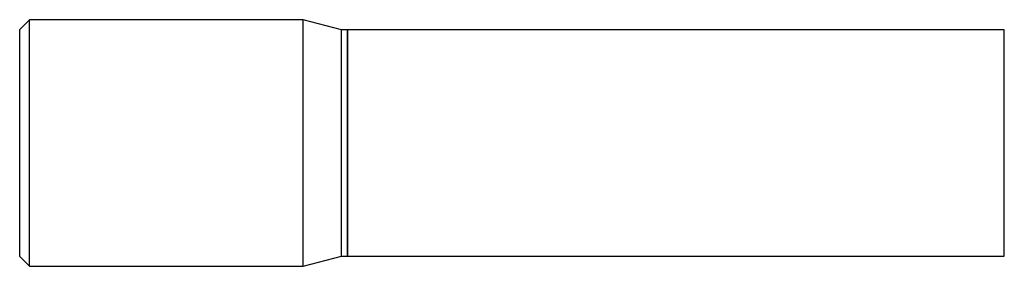
# Model space of a CAD drawing. Units: inches. Extents: x 0 to 1.5, y -0.19 to 0.19.
import ezdxf

# ---------------------------------------------------------------- set-up
doc = ezdxf.new("R2010")
doc.units = ezdxf.units.IN
doc.header["$MEASUREMENT"] = 0

msp = doc.modelspace()

# ---------------------------------------------------------------- linework, layer by layer
at = {"color": 7, "linetype": 'Continuous', "lineweight": 25}
for p, q in [((0.015, 0.1875), (0, 0.1725)), ((0.4318, 0.1875), (0.015, 0.1875)), ((0.015, -0.1875), (0.015, 0.1875)), ((0.49, 0.1719), (0.4318, 0.1875)), ((0.4318, -0.1875), (0.4318, 0.1875)), ((0, -0.1725), (0, 0.1725)), ((0.4995, 0.1719), (0.49, 0.1719)), ((0.49, -0.1719), (0.49, 0.1719)), ((0.5, 0.1714), (0.4995, 0.1719)), ((0.4995, -0.1719), (0.4995, 0.1719)), ((1.5, 0.1719), (0.5, 0.1719)), ((0.5, -0.1719), (0.5, 0.1719)), ((1.5, -0.1719), (1.5, 0.1719)), ((0, -0.1725), (0.015, -0.1875)), ((0.4318, -0.1875), (0.49, -0.1719)), ((0.49, -0.1719), (0.4995, -0.1719)), ((0.4995, -0.1719), (0.5, -0.1714)), ((0.5, -0.1719), (1.5, -0.1719)), ((0.015, -0.1875), (0.4318, -0.1875))]:
    msp.add_line(p, q, dxfattribs=at)

doc.saveas('drawing.dxf')
